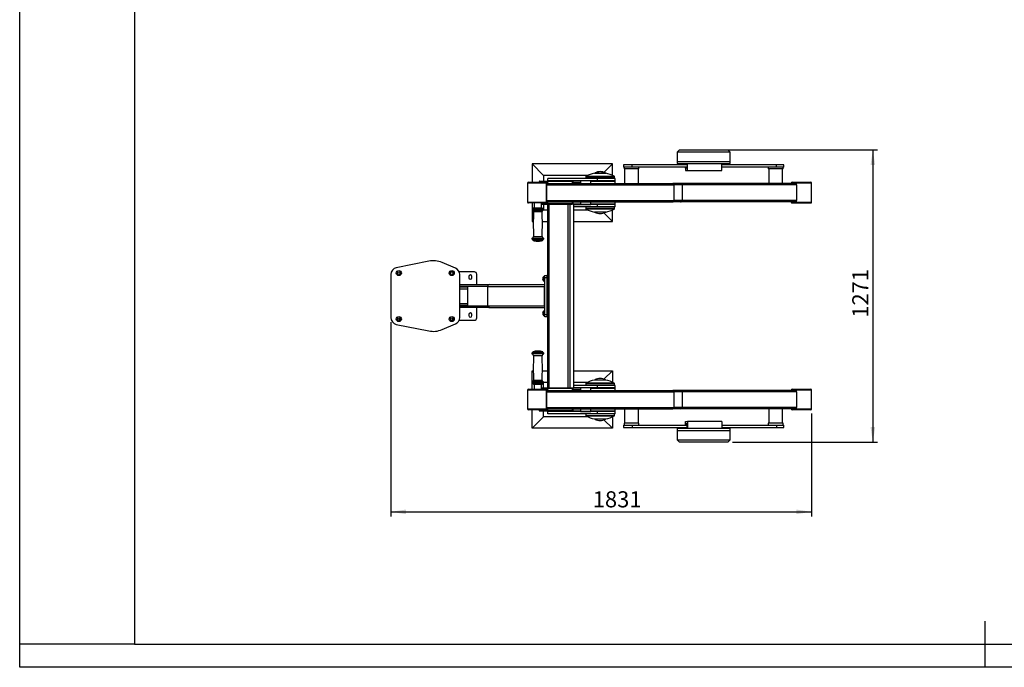
# Model space of a CAD drawing. Units: millimetres. Extents: x 0 to 420, y 0 to 297.
# Drawn here: x 0 to 214, y 0 to 141 of the extents above; entities that cross this region are included whole.
import ezdxf

# ---------------------------------------------------------------- set-up
doc = ezdxf.new("R2010")
doc.units = ezdxf.units.MM
for name, color, linetype in [('EBLAYER1', 7, 'Continuous'), ('FORMAT', 7, 'Continuous'), ('标注层', 7, 'Continuous')]:
    doc.layers.add(name, color=color, linetype=linetype)
doc.styles.add('SLDTEXTSTYLE1', font='GOTHIC.TTF', dxfattribs={"width": 0.913})
doc.dimstyles.new('SLDDIMSTYLE2', dxfattribs={"dimtxt": 3.5, "dimasz": 3.302, "dimexe": 0, "dimexo": 0.0625, "dimgap": 0.875, "dimtad": 2, "dimdec": 0, "dimlfac": 20, "dimrnd": 1e-09, "dimzin": 12, "dimdsep": 46, "dimtxsty": 'SLDTEXTSTYLE1', "dimsah": 1, "dimcen": 0.09, "dimadec": 0, "dimazin": 3, "dimtfac": 1, "dimtdec": 0, "dimtofl": 0, "dimtmove": 0, "dimatfit": 3, "dimfxl": 0, "dimfrac": 2, "dimtolj": 1, "dimtzin": 12, "dimarcsym": 0})

# ---------------------------------------------------------------- blocks, each defined once
blk = doc.blocks.new('_D_8')
at = {"layer": '标注层'}
for p, q in [((152.93, 112.5), (186.6, 112.5)), ((185.6, 112.5), (185.6, 48.95)), ((155.04, 48.95), (186.6, 48.95))]:
    blk.add_line(p, q, dxfattribs=at)
for points in [[(185.6, 112.5), (185.1, 109.2), (186.11, 109.2)], [(185.6, 48.95), (186.11, 52.25), (185.1, 52.25)]]:
    blk.add_solid(points, dxfattribs=at)
at = {"layer": '标注层', "insert": (181.13, 76.02), "char_height": 3.5, "attachment_point": 1, "rotation": 90, "style": 'SLDTEXTSTYLE1'}
blk.add_mtext('1271', dxfattribs=at)
blk = doc.blocks.new('_D_9')
at = {"layer": '标注层'}
for p, q in [((80.73, 75.04), (80.73, 32.81)), ((172.28, 55.18), (172.28, 32.81)), ((80.73, 33.81), (172.28, 33.81))]:
    blk.add_line(p, q, dxfattribs=at)
for points in [[(80.73, 33.81), (84.03, 33.3), (84.03, 34.31)], [(172.28, 33.81), (168.98, 34.31), (168.98, 33.3)]]:
    blk.add_solid(points, dxfattribs=at)
at = {"layer": '标注层', "insert": (124.67, 38.28), "char_height": 3.5, "attachment_point": 1, "style": 'SLDTEXTSTYLE1'}
blk.add_mtext('1831', dxfattribs=at)

msp = doc.modelspace()

# ---------------------------------------------------------------- linework, layer by layer
at = {"color": 7, "linetype": 'Continuous', "lineweight": 25}
for p, q in [((143.540112, 112.501658), (143.040112, 112.001659)), ((143.040112, 112.001659), (143.040112, 110.026659)), ((154.540112, 112.001659), (143.040112, 112.001659)), ((143.540112, 112.501658), (154.040112, 112.501658)), ((154.540112, 112.001659), (154.040112, 112.501658)), ((154.540112, 110.026659), (154.540112, 112.001659)), ((111.45978, 109.476659), (111.45978, 105.476659)), ((113.959779, 106.976659), (111.45978, 109.476659)), ((128.959779, 109.476659), (111.45978, 109.476659)), ((127.109466, 107.626346), (128.959779, 109.476659)), ((128.959779, 106.981599), (128.959779, 109.476659)), ((131.350045, 109.276659), (131.350045, 108.776659)), ((133.252568, 109.276659), (131.350045, 109.276659)), ((133.252568, 108.776659), (133.252568, 109.276659)), ((145.228692, 109.276659), (133.252568, 109.276659)), ((143.040112, 110.026659), (143.040112, 109.526659)), ((143.040112, 110.026659), (154.540112, 110.026659)), ((143.040112, 109.526659), (154.540112, 109.526659)), ((144.836492, 109.526659), (144.836492, 109.276659)), ((144.88007, 109.276659), (144.88007, 109.526659)), ((145.228692, 109.526659), (145.228692, 108.526659)), ((145.272272, 108.026659), (145.272272, 109.526659)), ((152.743732, 108.026659), (152.743732, 109.526659)), ((164.632701, 109.276659), (152.743732, 109.276659)), ((154.540112, 109.526659), (154.540112, 110.026659)), ((164.632701, 108.776659), (164.632701, 109.276659)), ((166.230177, 109.276659), (164.632701, 109.276659)), ((166.230177, 108.776659), (166.230177, 109.276659)), ((125.076111, 107.451659), (127.476112, 107.451659)), ((125.176111, 107.501659), (125.176111, 107.451659)), ((125.176111, 107.501659), (127.376111, 107.501659)), ((127.376111, 107.451659), (127.376111, 107.501659)), ((133.252568, 108.776659), (131.350045, 108.776659)), ((131.475045, 108.776659), (131.475045, 108.376659)), ((134.725045, 108.376659), (131.475045, 108.376659)), ((131.600045, 108.376659), (131.600045, 105.226659)), ((145.228692, 108.776659), (133.252568, 108.776659)), ((134.600045, 105.226659), (134.600045, 108.376659)), ((134.725045, 108.376659), (134.725045, 108.776659)), ((144.836492, 108.776659), (144.836492, 108.026659)), ((144.836492, 108.026659), (145.272272, 108.026659)), ((144.88007, 108.526659), (144.88007, 108.776659)), ((145.228692, 108.526659), (144.88007, 108.526659)), ((145.272272, 108.026659), (152.743732, 108.026659)), ((164.632701, 108.776659), (152.743732, 108.776659)), ((162.855177, 108.776659), (162.855177, 108.376659)), ((162.861361, 108.376659), (162.855177, 108.376659)), ((166.105177, 108.376659), (162.861361, 108.376659)), ((162.980177, 108.376659), (162.980177, 105.226659)), ((166.230177, 108.776659), (164.632701, 108.776659)), ((165.980177, 105.226659), (165.980177, 108.376659)), ((166.105177, 108.376659), (166.105177, 108.776659)), ((110.494445, 105.276659), (110.494445, 101.176659)), ((110.694446, 105.476659), (114.744446, 105.476659)), ((120.090802, 105.629743), (113.197148, 105.626508)), ((113.214467, 105.726508), (120.108121, 105.729743)), ((113.43771, 105.726659), (113.535099, 105.726659)), ((113.959779, 106.976659), (113.959779, 105.726858)), ((123.581686, 106.976659), (113.959779, 106.976659)), ((114.630238, 104.978692), (114.630238, 105.191626)), ((114.73889, 105.226659), (142.056192, 105.226659)), ((114.87887, 105.801659), (114.87887, 106.301659)), ((125.711755, 106.301659), (114.87887, 106.301659)), ((125.711755, 105.801659), (114.87887, 105.801659)), ((114.944446, 105.226659), (114.944446, 105.276659)), ((122.018726, 105.776659), (116.509779, 105.776659)), ((120.108121, 105.729743), (120.177581, 105.729743)), ((122.018726, 105.726659), (120.21625, 105.726659)), ((120.354437, 105.479859), (120.423896, 105.479859)), ((120.424011, 105.226659), (120.423896, 105.479859)), ((120.423934, 105.39569), (120.429845, 105.326659)), ((120.429845, 105.326659), (120.429845, 105.226659)), ((122.018726, 105.801659), (122.018726, 105.226659)), ((124.234543, 105.801659), (122.018726, 105.801659)), ((123.151111, 106.66948), (123.151111, 106.301659)), ((124.234543, 105.226659), (124.234543, 105.801659)), ((124.269273, 105.226659), (124.269273, 105.801659)), ((124.269273, 105.726659), (129.476111, 105.726659)), ((129.526111, 105.676659), (124.269273, 105.676659)), ((124.345909, 105.801659), (124.345909, 105.726659)), ((125.345909, 105.726659), (125.345909, 105.801659)), ((125.711755, 105.801659), (125.711755, 106.301659)), ((129.526111, 106.301659), (125.711755, 106.301659)), ((129.526111, 105.801659), (125.711755, 105.801659)), ((127.326111, 105.726659), (127.326111, 105.801659)), ((127.967309, 105.801659), (127.967309, 105.726659)), ((128.967309, 105.726659), (128.967309, 105.801659)), ((129.401111, 106.301659), (129.401111, 106.66948)), ((129.526111, 105.676659), (129.476111, 105.726659)), ((129.526111, 105.801659), (129.526111, 106.301659)), ((129.526111, 105.226659), (129.526111, 105.676659)), ((143.7796, 105.226659), (142.056192, 105.226659)), ((168.777009, 105.226659), (143.7796, 105.226659)), ((167.83387, 105.276659), (167.83387, 105.226659)), ((168.033867, 105.476659), (172.083869, 105.476659)), ((172.283866, 101.176659), (172.283866, 105.276659)), ((114.634174, 101.526659), (114.634174, 104.926659)), ((114.697567, 101.526659), (114.697567, 104.926659)), ((114.697567, 104.926659), (142.339954, 104.926659)), ((144.083068, 104.926659), (142.339954, 104.926659)), ((142.339954, 104.926659), (142.339954, 101.526659)), ((144.083068, 104.926659), (144.083068, 101.526659)), ((168.987938, 104.926659), (168.987938, 101.526659)), ((114.744446, 100.976659), (110.694446, 100.976659)), ((111.45978, 100.976659), (111.45978, 96.976659)), ((111.919445, 100.976659), (111.919445, 99.93214)), ((113.519446, 99.93214), (113.519446, 100.976659)), ((113.519446, 100.726618), (120.179856, 100.729744)), ((120.035922, 100.726659), (113.605696, 100.726659)), ((113.959779, 100.726659), (113.959779, 99.476659)), ((114.630238, 101.261692), (114.630238, 101.474626)), ((114.697567, 101.526659), (142.339954, 101.526659)), ((114.73889, 101.226659), (142.056192, 101.226659)), ((114.859123, 100.726659), (114.859123, 60.726657)), ((114.944446, 101.176659), (114.944446, 101.226659)), ((115.189664, 60.726657), (115.189664, 100.726659)), ((119.325857, 60.726657), (119.325857, 100.726659)), ((119.789239, 60.726657), (119.789239, 100.726659)), ((120.084398, 100.729699), (120.035922, 100.726659)), ((122.018726, 100.726659), (120.035922, 100.726659)), ((120.110397, 100.729744), (120.179856, 100.729744)), ((120.356485, 100.979859), (120.425944, 100.979859)), ((120.425944, 100.979859), (120.425832, 101.226659)), ((120.429845, 101.126659), (120.425903, 101.070213)), ((120.429845, 101.226659), (120.429845, 101.126659)), ((120.518561, 60.726657), (120.518561, 100.726659)), ((120.524638, 60.726657), (120.524638, 100.726659)), ((120.524638, 100.676659), (122.018726, 100.676659)), ((122.018726, 101.226659), (122.018726, 100.651659)), ((124.234543, 100.651659), (124.234543, 101.226659)), ((124.269273, 100.651659), (124.269273, 101.226659)), ((124.269273, 100.776659), (129.526111, 100.776659)), ((129.476111, 100.726659), (124.269273, 100.726659)), ((124.345909, 100.726659), (124.345909, 100.651659)), ((125.345909, 100.651659), (125.345909, 100.726659)), ((127.326111, 100.651659), (127.326111, 100.726659)), ((127.967309, 100.726659), (127.967309, 100.651659)), ((128.967309, 100.651659), (128.967309, 100.726659)), ((129.476111, 100.726659), (129.526111, 100.776659)), ((129.526111, 100.776659), (129.526111, 101.226659)), ((143.7796, 101.226659), (142.056192, 101.226659)), ((144.083068, 101.526659), (142.339954, 101.526659)), ((168.777009, 101.226659), (143.7796, 101.226659)), ((167.83387, 101.226659), (167.83387, 101.176659)), ((168.033867, 100.976659), (172.083869, 100.976659)), ((111.794446, 99.88214), (111.794446, 99.867545)), ((111.844446, 99.93214), (113.591301, 99.93214)), ((113.591301, 99.93214), (113.594445, 99.93214)), ((113.644446, 99.867545), (113.644446, 99.88214)), ((113.959779, 99.476659), (113.769389, 99.286268)), ((113.959779, 99.476659), (114.859123, 99.476659)), ((125.711755, 100.651659), (120.524638, 100.651659)), ((125.711755, 100.151659), (120.524638, 100.151659)), ((120.524638, 99.476659), (123.581686, 99.476659)), ((122.018726, 100.651659), (124.234543, 100.651659)), ((123.151111, 100.151659), (123.151111, 99.783837)), ((127.476112, 99.001659), (125.076111, 99.001659)), ((125.176111, 99.001659), (125.176111, 98.951659)), ((125.96371, 98.951659), (125.176111, 98.951659)), ((125.711755, 100.151659), (125.711755, 100.651659)), ((129.526111, 100.651659), (125.711755, 100.651659)), ((129.526111, 100.151659), (125.711755, 100.151659)), ((127.376111, 98.951659), (125.96371, 98.951659)), ((127.109466, 98.826972), (128.959779, 96.976659)), ((127.376111, 98.951659), (127.376111, 99.001659)), ((128.959779, 96.976659), (128.959779, 99.471718)), ((129.401111, 99.783837), (129.401111, 100.151659)), ((129.526111, 100.151659), (129.526111, 100.651659)), ((111.740134, 97.257013), (111.45978, 96.976659)), ((111.45978, 96.976659), (111.736957, 96.976659)), ((113.701934, 96.976659), (114.859123, 96.976659)), ((120.524638, 96.976659), (128.959779, 96.976659)), ((111.619446, 92.924765), (111.619446, 92.919714)), ((112.594446, 92.68214), (112.843996, 92.68214)), ((112.843996, 92.68214), (112.844445, 92.68214)), ((113.819446, 92.919714), (113.819446, 92.924765)), ((88.985973, 88.300468), (81.934159, 86.883266)), ((94.81199, 86.797117), (91.895553, 88.013302)), ((82.227441, 85.851659), (82.230352, 85.889696)), ((82.227441, 85.601659), (82.227441, 85.851659)), ((82.720937, 85.908306), (82.72744, 85.851659)), ((82.72744, 85.851659), (82.72744, 85.601659)), ((93.727442, 85.851659), (93.73035, 85.889696)), ((93.727442, 85.601659), (93.727442, 85.851659)), ((94.148015, 85.976659), (93.816351, 85.976659)), ((94.220938, 85.908306), (94.227441, 85.851659)), ((94.227441, 85.851659), (94.227441, 85.601659)), ((98.917196, 85.976659), (95.624594, 85.976659)), ((80.729704, 85.412671), (80.729704, 76.040646)), ((82.230352, 85.563622), (82.227441, 85.601659)), ((82.72744, 85.601659), (82.720937, 85.545011)), ((93.73035, 85.563622), (93.727442, 85.601659)), ((94.227441, 85.601659), (94.220938, 85.545011)), ((95.734659, 76.040646), (95.734659, 85.412671)), ((97.692195, 84.976658), (97.692195, 84.726658)), ((98.392195, 84.726658), (98.392195, 84.976658)), ((99.417195, 83.226658), (99.417195, 85.476659)), ((114.163578, 84.935825), (114.102758, 84.935825)), ((114.102758, 84.017493), (114.155616, 84.017493)), ((114.64802, 84.726658), (114.155616, 84.726658)), ((114.155616, 84.726658), (114.155616, 76.72666)), ((114.24244, 85.226658), (114.734844, 85.226658)), ((114.64802, 84.726658), (114.64802, 76.72666)), ((114.859123, 85.226658), (114.734844, 85.226658)), ((114.751997, 84.63067), (114.784981, 84.862316)), ((114.7541, 84.399024), (114.751997, 84.63067)), ((114.859123, 84.399024), (114.7541, 84.399024)), ((114.763672, 84.206197), (114.7541, 84.399024)), ((114.808331, 84.013368), (114.763672, 84.206197)), ((114.781031, 84.842898), (114.772558, 84.800257)), ((114.859123, 84.862316), (114.784981, 84.862316)), ((114.859123, 84.013368), (114.808331, 84.013368)), ((114.809993, 84.901132), (114.859123, 84.932864)), ((95.734659, 83.226658), (102.190807, 83.226658)), ((95.734659, 82.726659), (97.406909, 82.726659)), ((97.477441, 79.126659), (97.477441, 82.326658)), ((101.845518, 78.626658), (101.845518, 82.826659)), ((101.845518, 82.826659), (114.155616, 82.826659)), ((102.190807, 83.226658), (114.155616, 83.226658)), ((114.155616, 78.626658), (114.155616, 82.826659)), ((95.734659, 78.726658), (97.406909, 78.726658)), ((102.190807, 78.226659), (95.734659, 78.226659)), ((99.417195, 75.976658), (99.417195, 78.226659)), ((101.845518, 78.626658), (114.155616, 78.626658)), ((102.190807, 78.226659), (114.155616, 78.226659)), ((114.155616, 77.435824), (114.102758, 77.435824)), ((114.7541, 77.054292), (114.763672, 77.247122)), ((114.763672, 77.247122), (114.808331, 77.439949)), ((114.808331, 77.439949), (114.859123, 77.439949)), ((82.230352, 75.889695), (82.227441, 75.851658)), ((82.227441, 75.851658), (82.227441, 75.601658)), ((82.227441, 75.601658), (82.230352, 75.563621)), ((82.72744, 75.851658), (82.720937, 75.908306)), ((82.720937, 75.54501), (82.72744, 75.601658)), ((82.72744, 75.601658), (82.72744, 75.851658)), ((93.73035, 75.889695), (93.727442, 75.851658)), ((93.727442, 75.851658), (93.727442, 75.601658)), ((93.727442, 75.601658), (93.73035, 75.563621)), ((93.816351, 75.476658), (94.148015, 75.476658)), ((94.227441, 75.851658), (94.220938, 75.908306)), ((94.220938, 75.54501), (94.227441, 75.601658)), ((94.227441, 75.601658), (94.227441, 75.851658)), ((95.624594, 75.476658), (98.917196, 75.476658)), ((97.692195, 76.72666), (97.692195, 76.476657)), ((98.392195, 76.476657), (98.392195, 76.72666)), ((113.783803, 76.81289), (113.789593, 76.790273)), ((114.102758, 76.517492), (114.163578, 76.517492)), ((114.155616, 76.72666), (114.64802, 76.72666)), ((114.734844, 76.226658), (114.24244, 76.226658)), ((114.734844, 76.226658), (114.859123, 76.226658)), ((114.751997, 76.822647), (114.7541, 77.054292)), ((114.784981, 76.591003), (114.751997, 76.822647)), ((114.7541, 77.054292), (114.859123, 77.054292)), ((114.772558, 76.65306), (114.781031, 76.610419)), ((114.784981, 76.591003), (114.859123, 76.591003)), ((114.859123, 76.520452), (114.809993, 76.552185)), ((81.934159, 74.570051), (88.985973, 73.152849)), ((91.895553, 73.440015), (94.81199, 74.6562)), ((112.719446, 68.771177), (112.594446, 68.771177)), ((112.844445, 68.771177), (112.719446, 68.771177)), ((111.619446, 68.533602), (111.619446, 68.528554)), ((113.819446, 68.528554), (113.819446, 68.533602)), ((111.45978, 60.476658), (111.45978, 64.47666)), ((111.740134, 64.196303), (111.45978, 64.47666)), ((111.45978, 64.47666), (111.736957, 64.47666)), ((113.701934, 64.47666), (114.859123, 64.47666)), ((120.524638, 64.47666), (128.959779, 64.47666)), ((127.109466, 62.626347), (128.959779, 64.47666)), ((128.959779, 64.47666), (128.959779, 61.9816)), ((113.959779, 61.976659), (113.769389, 62.167048)), ((127.476112, 62.451658), (125.076111, 62.451658)), ((125.176111, 62.50166), (125.176111, 62.451658)), ((125.176111, 62.50166), (127.376111, 62.50166)), ((127.376111, 62.451658), (127.376111, 62.50166)), ((110.494445, 60.276657), (110.494445, 56.176659)), ((110.694446, 60.476658), (114.744446, 60.476658)), ((111.794446, 61.585772), (111.794446, 61.571178)), ((112.719446, 61.521178), (111.844446, 61.521178)), ((111.919445, 61.521178), (111.919445, 60.476658)), ((113.594445, 61.521178), (112.719446, 61.521178)), ((113.519446, 60.476658), (113.519446, 61.521178)), ((120.179856, 60.723573), (113.519446, 60.726699)), ((113.605696, 60.726657), (120.035922, 60.726657)), ((113.644446, 61.571178), (113.644446, 61.585772)), ((113.959779, 60.726657), (113.959779, 61.976659)), ((113.959779, 61.976659), (114.859123, 61.976659)), ((114.630238, 59.978691), (114.630238, 60.191625)), ((114.73889, 60.226658), (142.056192, 60.226658)), ((114.944446, 60.226658), (114.944446, 60.276657)), ((120.035922, 60.726657), (120.084398, 60.723618)), ((122.018726, 60.726657), (120.035922, 60.726657)), ((120.110397, 60.723573), (120.179856, 60.723573)), ((120.356485, 60.473457), (120.425944, 60.473457)), ((120.425832, 60.226658), (120.425944, 60.473457)), ((120.425903, 60.383105), (120.429845, 60.32666)), ((120.429845, 60.32666), (120.429845, 60.226658)), ((120.524638, 61.976659), (123.581686, 61.976659)), ((125.711755, 61.301658), (120.524638, 61.301658)), ((125.711755, 60.801658), (120.524638, 60.801658)), ((122.018726, 60.77666), (120.524638, 60.77666)), ((122.018726, 60.801658), (122.018726, 60.226658)), ((124.234543, 60.801658), (122.018726, 60.801658)), ((123.151111, 61.669481), (123.151111, 61.301658)), ((124.234543, 60.226658), (124.234543, 60.801658)), ((124.269273, 60.226658), (124.269273, 60.801658)), ((124.269273, 60.726657), (129.476111, 60.726657)), ((129.526111, 60.676658), (124.269273, 60.676658)), ((124.345909, 60.801658), (124.345909, 60.726657)), ((125.345909, 60.726657), (125.345909, 60.801658)), ((125.711755, 60.801658), (125.711755, 61.301658)), ((129.526111, 61.301658), (125.711755, 61.301658)), ((129.526111, 60.801658), (125.711755, 60.801658)), ((127.326111, 60.726657), (127.326111, 60.801658)), ((127.967309, 60.801658), (127.967309, 60.726657)), ((128.967309, 60.726657), (128.967309, 60.801658)), ((129.401111, 61.301658), (129.401111, 61.669481)), ((129.526111, 60.676658), (129.476111, 60.726657)), ((129.526111, 60.801658), (129.526111, 61.301658)), ((129.526111, 60.226658), (129.526111, 60.676658)), ((143.7796, 60.226658), (142.056192, 60.226658)), ((168.777009, 60.226658), (143.7796, 60.226658)), ((167.83387, 60.276657), (167.83387, 60.226658)), ((168.033867, 60.476658), (172.083869, 60.476658)), ((172.283866, 56.176659), (172.283866, 60.276657)), ((114.634174, 56.526658), (114.634174, 59.926659)), ((114.697567, 56.526658), (114.697567, 59.926659)), ((114.697567, 59.926659), (142.339954, 59.926659)), ((144.083068, 59.926659), (142.339954, 59.926659)), ((142.339954, 59.926659), (142.339954, 56.526658)), ((144.083068, 59.926659), (144.083068, 56.526658)), ((168.987938, 59.926659), (168.987938, 56.526658)), ((114.744446, 55.976659), (110.694446, 55.976659)), ((111.45978, 51.97666), (111.45978, 55.976659)), ((113.197148, 55.82681), (120.090802, 55.823573)), ((120.108121, 55.723575), (113.214467, 55.726808)), ((113.535099, 55.726659), (113.43771, 55.726659)), ((113.959779, 54.476657), (113.959779, 55.72646)), ((114.630238, 56.261691), (114.630238, 56.474626)), ((114.697567, 56.526658), (142.339954, 56.526658)), ((114.73889, 56.226659), (142.056192, 56.226659)), ((114.944446, 56.176659), (114.944446, 56.226659)), ((120.108121, 55.723575), (120.177581, 55.723575)), ((122.018726, 55.726659), (120.21625, 55.726659)), ((120.354437, 55.973458), (120.423896, 55.973458)), ((120.423896, 55.973458), (120.424011, 56.226659)), ((120.429845, 56.12666), (120.423934, 56.057626)), ((120.429845, 56.226659), (120.429845, 56.12666)), ((122.018726, 56.226659), (122.018726, 55.651659)), ((124.234543, 55.651659), (124.234543, 56.226659)), ((124.269273, 55.651659), (124.269273, 56.226659)), ((124.269273, 55.776659), (129.526111, 55.776659)), ((129.476111, 55.726659), (124.269273, 55.726659)), ((124.345909, 55.726659), (124.345909, 55.651659)), ((125.345909, 55.651659), (125.345909, 55.726659)), ((127.326111, 55.651659), (127.326111, 55.726659)), ((127.967309, 55.726659), (127.967309, 55.651659)), ((128.967309, 55.651659), (128.967309, 55.726659)), ((129.476111, 55.726659), (129.526111, 55.776659)), ((129.526111, 55.776659), (129.526111, 56.226659)), ((131.600045, 56.226659), (131.600045, 53.076658)), ((134.600045, 53.076658), (134.600045, 56.226659)), ((143.7796, 56.226659), (142.056192, 56.226659)), ((144.083068, 56.526658), (142.339954, 56.526658)), ((168.777009, 56.226659), (143.7796, 56.226659)), ((162.980177, 56.226659), (162.980177, 53.076658)), ((165.980177, 53.076658), (165.980177, 56.226659)), ((167.83387, 56.226659), (167.83387, 56.176659)), ((172.083869, 55.976659), (168.033867, 55.976659)), ((113.959779, 54.476657), (111.45978, 51.97666)), ((123.581686, 54.476657), (113.959779, 54.476657)), ((114.87887, 55.151659), (114.87887, 55.651659)), ((125.711755, 55.651659), (114.87887, 55.651659)), ((125.711755, 55.151659), (114.87887, 55.151659)), ((116.509779, 55.67666), (122.018726, 55.67666)), ((122.018726, 55.651659), (124.234543, 55.651659)), ((123.151111, 55.151659), (123.151111, 54.783836)), ((125.076111, 54.001659), (127.476112, 54.001659)), ((125.176111, 54.001659), (125.176111, 53.95166)), ((125.96371, 53.95166), (125.176111, 53.95166)), ((125.711755, 55.151659), (125.711755, 55.651659)), ((129.526111, 55.651659), (125.711755, 55.651659)), ((129.526111, 55.151659), (125.711755, 55.151659)), ((127.376111, 53.95166), (125.96371, 53.95166)), ((127.109466, 53.826973), (128.959779, 51.97666)), ((127.376111, 53.95166), (127.376111, 54.001659)), ((128.959779, 54.471719), (128.959779, 51.97666)), ((129.401111, 54.783836), (129.401111, 55.151659)), ((129.526111, 55.151659), (129.526111, 55.651659)), ((128.959779, 51.97666), (111.45978, 51.97666)), ((131.350045, 52.676657), (131.350045, 52.176657)), ((131.350045, 52.676657), (133.252568, 52.676657)), ((131.350045, 52.176657), (133.252568, 52.176657)), ((131.475045, 53.076658), (131.475045, 52.676657)), ((134.725045, 53.076658), (131.475045, 53.076658)), ((133.252568, 52.676657), (133.252568, 52.176657)), ((133.252568, 52.676657), (145.228692, 52.676657)), ((133.252568, 52.176657), (145.228692, 52.176657)), ((134.725045, 52.676657), (134.725045, 53.076658)), ((143.040112, 51.926658), (143.040112, 51.426658)), ((143.061992, 51.926658), (143.040112, 51.926658)), ((143.040112, 51.426658), (143.040112, 49.451658)), ((143.061992, 51.426658), (143.040112, 51.426658)), ((154.540112, 51.926658), (143.061992, 51.926658)), ((154.540112, 51.426658), (143.061992, 51.426658)), ((144.836492, 52.676657), (144.836492, 53.426659)), ((144.836492, 53.426659), (145.272272, 53.426659)), ((144.836492, 51.926658), (144.836492, 52.176657)), ((145.228692, 52.926657), (144.88007, 52.926657)), ((144.88007, 52.926657), (144.88007, 52.676657)), ((144.88007, 52.176657), (144.88007, 51.926658)), ((145.228692, 51.926658), (145.228692, 52.926657)), ((152.743732, 53.426659), (145.272272, 53.426659)), ((145.272272, 53.426659), (145.272272, 51.926658)), ((152.743732, 53.426659), (152.743732, 51.926658)), ((152.743732, 52.676657), (164.632701, 52.676657)), ((152.743732, 52.176657), (164.632701, 52.176657)), ((154.540112, 51.426658), (154.540112, 51.926658)), ((154.540112, 49.451658), (154.540112, 51.426658)), ((162.855177, 53.076658), (162.855177, 52.676657)), ((162.861361, 53.076658), (162.855177, 53.076658)), ((166.105177, 53.076658), (162.861361, 53.076658)), ((164.632701, 52.676657), (164.632701, 52.176657)), ((164.632701, 52.676657), (166.230177, 52.676657)), ((164.632701, 52.176657), (166.230177, 52.176657)), ((166.105177, 52.676657), (166.105177, 53.076658)), ((166.230177, 52.176657), (166.230177, 52.676657)), ((143.040112, 49.451658), (143.540112, 48.951659)), ((143.040112, 49.451658), (143.061992, 49.451658)), ((143.061992, 49.451658), (154.540112, 49.451658)), ((154.040112, 48.951659), (154.540112, 49.451658)), ((143.56009, 48.951659), (143.540112, 48.951659)), ((154.040112, 48.951659), (143.56009, 48.951659))]:
    msp.add_line(p, q, dxfattribs=at)
at = {"color": 1, "linetype": 'Continuous', "lineweight": 25}
for p, q in [((125.047507, 107.448906), (127.504716, 107.448906)), ((114.944446, 105.276659), (110.494445, 105.276659)), ((120.238707, 105.226659), (120.238591, 105.479813)), ((120.354437, 105.479859), (120.354552, 105.226659)), ((122.018726, 105.326659), (120.429845, 105.326659)), ((123.151111, 106.66948), (129.401111, 106.66948)), ((123.230197, 106.801659), (129.322027, 106.801659)), ((172.283866, 105.276659), (167.83387, 105.276659)), ((168.987938, 104.926659), (144.083068, 104.926659)), ((110.494445, 101.176659), (114.944446, 101.176659)), ((113.519446, 100.826659), (120.092987, 100.829744)), ((120.110397, 100.729744), (113.519446, 100.726651)), ((120.240639, 100.979813), (120.240527, 101.226659)), ((120.356373, 101.226659), (120.356485, 100.979859)), ((122.018726, 101.126659), (120.429845, 101.126659)), ((168.987938, 101.526659), (144.083068, 101.526659)), ((167.83387, 101.176659), (172.283866, 101.176659)), ((111.753715, 99.547308), (113.681704, 99.547308)), ((111.753715, 99.416971), (113.681704, 99.416971)), ((111.761946, 99.143598), (113.673504, 99.143598)), ((111.763196, 99.821193), (113.672259, 99.821193)), ((111.792732, 99.095238), (113.642828, 99.095238)), ((111.794446, 99.88214), (113.64112, 99.88214)), ((111.794446, 99.867545), (113.64112, 99.867545)), ((113.64112, 99.88214), (113.644446, 99.88214)), ((113.64112, 99.867545), (113.644446, 99.867545)), ((113.642828, 99.095238), (113.646159, 99.095238)), ((113.672259, 99.821193), (113.675696, 99.821193)), ((113.673504, 99.143598), (113.676945, 99.143598)), ((113.681704, 99.547308), (113.685176, 99.547308)), ((113.681704, 99.416971), (113.685176, 99.416971)), ((129.401111, 99.783837), (123.151111, 99.783837)), ((129.322027, 99.651658), (123.230197, 99.651658)), ((127.504716, 99.004411), (125.047507, 99.004411)), ((111.521825, 93.311954), (113.912761, 93.311954)), ((111.539446, 93.022744), (113.895204, 93.022744)), ((111.619446, 92.924765), (113.815492, 92.924765)), ((111.619446, 92.919714), (113.815492, 92.919714)), ((111.692048, 92.82354), (113.74315, 92.82354)), ((111.794446, 93.708947), (113.64112, 93.708947)), ((113.64112, 93.708947), (113.644446, 93.708947)), ((113.74315, 92.82354), (113.746843, 92.82354)), ((113.815492, 92.924765), (113.819446, 92.924765)), ((113.815492, 92.919714), (113.819446, 92.919714)), ((113.895204, 93.022744), (113.899445, 93.022744)), ((113.912761, 93.311954), (113.917066, 93.311954)), ((101.845518, 82.826659), (95.734659, 82.826659)), ((95.734659, 82.326658), (97.477441, 82.326658)), ((95.734659, 79.126659), (97.477441, 79.126659)), ((95.734659, 78.626658), (101.845518, 78.626658)), ((112.719446, 68.629777), (111.692048, 68.629777)), ((113.746843, 68.629777), (112.719446, 68.629777)), ((112.719446, 68.141362), (111.521825, 68.141362)), ((112.719446, 68.430573), (111.539446, 68.430573)), ((112.719446, 68.533602), (111.619446, 68.533602)), ((112.719446, 68.528554), (111.619446, 68.528554)), ((112.719446, 67.744371), (111.794446, 67.744371)), ((113.819446, 68.533602), (112.719446, 68.533602)), ((113.819446, 68.528554), (112.719446, 68.528554)), ((113.899445, 68.430573), (112.719446, 68.430573)), ((113.917066, 68.141362), (112.719446, 68.141362)), ((113.644446, 67.744371), (112.719446, 67.744371)), ((112.719446, 62.309718), (111.761946, 62.309718)), ((112.719446, 62.358078), (111.792732, 62.358078)), ((113.646159, 62.358078), (112.719446, 62.358078)), ((113.676945, 62.309718), (112.719446, 62.309718)), ((127.504716, 62.448907), (125.047507, 62.448907)), ((114.944446, 60.276657), (110.494445, 60.276657)), ((112.719446, 62.036347), (111.753715, 62.036347)), ((112.719446, 61.90601), (111.753715, 61.90601)), ((112.719446, 61.632124), (111.763196, 61.632124)), ((112.719446, 61.585772), (111.794446, 61.585772)), ((112.719446, 61.571178), (111.794446, 61.571178)), ((113.685176, 62.036347), (112.719446, 62.036347)), ((113.685176, 61.90601), (112.719446, 61.90601)), ((113.675696, 61.632124), (112.719446, 61.632124)), ((113.644446, 61.585772), (112.719446, 61.585772)), ((113.644446, 61.571178), (112.719446, 61.571178)), ((113.519446, 60.726666), (120.110397, 60.723573)), ((120.092987, 60.623574), (113.519446, 60.626659)), ((120.240527, 60.226658), (120.240639, 60.473505)), ((120.356485, 60.473457), (120.356373, 60.226658)), ((122.018726, 60.32666), (120.429845, 60.32666)), ((129.401111, 61.669481), (123.151111, 61.669481)), ((129.322027, 61.80166), (123.230197, 61.80166)), ((172.283866, 60.276657), (167.83387, 60.276657)), ((168.987938, 59.926659), (144.083068, 59.926659)), ((110.494445, 56.176659), (114.944446, 56.176659)), ((120.238591, 55.973506), (120.238707, 56.226659)), ((120.354552, 56.226659), (120.354437, 55.973458)), ((122.018726, 56.12666), (120.429845, 56.12666)), ((168.987938, 56.526658), (144.083068, 56.526658)), ((167.83387, 56.176659), (172.283866, 56.176659)), ((123.151111, 54.783836), (129.401111, 54.783836)), ((123.230197, 54.65166), (129.322027, 54.65166)), ((125.047507, 54.00441), (127.504716, 54.00441))]:
    msp.add_line(p, q, dxfattribs=at)
at = {"color": 7, "linetype": 'Continuous', "lineweight": 25, "flags": 128}
for points in [[(113.158169, 105.719857), (113.166438, 105.721682), (113.214467, 105.726508)], [(116.480351, 105.772231), (116.49027, 105.774737), (116.509779, 105.776659)], [(120.108121, 105.729743), (120.156155, 105.724962), (120.156733, 105.724845)], [(120.354437, 105.479859), (120.349157, 105.479858), (120.340295, 105.479855), (120.328193, 105.479851), (120.313314, 105.479845), (120.296231, 105.479838), (120.2776, 105.47983), (120.258138, 105.479822), (120.238591, 105.479813)], [(120.166696, 100.736395), (120.158426, 100.73457), (120.110397, 100.729744)], [(120.240639, 100.979813), (120.260186, 100.979822), (120.279648, 100.979831), (120.298279, 100.979839), (120.315362, 100.979846), (120.330241, 100.979852), (120.342343, 100.979856), (120.351205, 100.979858), (120.356485, 100.979859)], [(114.084734, 83.98172), (114.083717, 83.9821), (114.067574, 83.997665), (114.052234, 84.030545), (114.038252, 84.079547), (114.026133, 84.142901), (114.016316, 84.218319), (114.009154, 84.303074), (114.004907, 84.394103), (114.003727, 84.488115), (114.005659, 84.581713), (114.010632, 84.671515), (114.018467, 84.754273), (114.028879, 84.826998), (114.041493, 84.887062), (114.055853, 84.932291), (114.07144, 84.961054), (114.084723, 84.971595)], [(114.048947, 84.851448), (114.037603, 84.786029), (114.028613, 84.709428), (114.022304, 84.624414), (114.018902, 84.534059), (114.018531, 84.44163), (114.021204, 84.350468), (114.026825, 84.263866), (114.03519, 84.184955), (114.045998, 84.116587), (114.058856, 84.061232), (114.073302, 84.020893), (114.088812, 83.997026), (114.104826, 83.990495), (114.117461, 83.997776)], [(114.102758, 84.017493), (114.093668, 84.020486), (114.078322, 84.039588), (114.063924, 84.075637), (114.051031, 84.127235), (114.040144, 84.192382), (114.031684, 84.268552), (114.025981, 84.352791), (114.023255, 84.441833), (114.023611, 84.532227), (114.027036, 84.620464), (114.033398, 84.703125), (114.042449, 84.777006), (114.053838, 84.839241), (114.067124, 84.887417), (114.081792, 84.919666), (114.097273, 84.934737), (114.102758, 84.935825)], [(114.130577, 84.935825), (114.124558, 84.946485), (114.108725, 84.961754), (114.093001, 84.959711)], [(114.155616, 84.726658), (114.157284, 84.824204), (114.162225, 84.918), (114.170249, 85.004444), (114.181046, 85.080212), (114.194203, 85.142393), (114.209214, 85.188599), (114.225501, 85.217051), (114.24244, 85.226658)], [(114.734844, 85.226658), (114.717905, 85.217051), (114.701618, 85.188599), (114.686607, 85.142393), (114.67345, 85.080212), (114.662652, 85.004444), (114.654629, 84.918), (114.649688, 84.824204), (114.64802, 84.726658)], [(114.034938, 76.594558), (114.023372, 76.661253), (114.014207, 76.73935), (114.007775, 76.826021), (114.004306, 76.918137), (114.003928, 77.012369), (114.006654, 77.105311), (114.012384, 77.193603), (114.020913, 77.274054), (114.031931, 77.343756), (114.045041, 77.40019), (114.059768, 77.441317), (114.07558, 77.465647), (114.084627, 77.47156)], [(114.130577, 77.435824), (114.128527, 77.439776), (114.112842, 77.45949), (114.096792, 77.461755), (114.080958, 77.446485), (114.065912, 77.414235), (114.052198, 77.36617), (114.040311, 77.304029), (114.030681, 77.230054), (114.023656, 77.146921), (114.01949, 77.057636), (114.018334, 76.965421), (114.020229, 76.873615), (114.025107, 76.785532), (114.032791, 76.704356), (114.043004, 76.633024), (114.048951, 76.601848)], [(114.102758, 77.435824), (114.093668, 77.432832), (114.078322, 77.413729), (114.063924, 77.37768), (114.051031, 77.326083), (114.040144, 77.260935), (114.031684, 77.184764), (114.025981, 77.100524), (114.023255, 77.011484), (114.023611, 76.92109), (114.027036, 76.832855), (114.033398, 76.750192), (114.042449, 76.676312), (114.053838, 76.614076), (114.067124, 76.5659), (114.081792, 76.533651), (114.097273, 76.51858), (114.102758, 76.517492)], [(114.097551, 76.491272), (114.10069, 76.490495), (114.116705, 76.497027), (114.130577, 76.517492)], [(114.24244, 76.226658), (114.225501, 76.236266), (114.209214, 76.264718), (114.194203, 76.310924), (114.181046, 76.373106), (114.170249, 76.448873), (114.162225, 76.535317), (114.157284, 76.629114), (114.155616, 76.72666)], [(114.64802, 76.72666), (114.649688, 76.629114), (114.654629, 76.535317), (114.662652, 76.448873), (114.67345, 76.373106), (114.686607, 76.310924), (114.701618, 76.264718), (114.717905, 76.236266), (114.734844, 76.226658)], [(120.110397, 60.723573), (120.158426, 60.718748), (120.158891, 60.718653)], [(120.356485, 60.473457), (120.351205, 60.47346), (120.342343, 60.473463), (120.330241, 60.473466), (120.315362, 60.473472), (120.298279, 60.473478), (120.279648, 60.473487), (120.260186, 60.473496), (120.240639, 60.473505)], [(113.214467, 55.726808), (113.166438, 55.731636), (113.165973, 55.731729)], [(120.164484, 55.730185), (120.156155, 55.728355), (120.108121, 55.723575)], [(120.238591, 55.973506), (120.258138, 55.973497), (120.2776, 55.973488), (120.296231, 55.973479), (120.313314, 55.973473), (120.328193, 55.973467), (120.340295, 55.973461), (120.349157, 55.973458), (120.354437, 55.973458)], [(116.509779, 55.67666), (116.49027, 55.678579), (116.480351, 55.681086)]]:
    msp.add_lwpolyline(points, dxfattribs=at)
at = {"color": 1, "linetype": 'Continuous', "lineweight": 25, "flags": 128}
msp.add_lwpolyline([(114.117461, 83.997776), (114.120766, 84.001534), (114.130577, 84.017493)], dxfattribs=at)
at = {"color": 7, "linetype": 'Continuous', "lineweight": 25}
for centre, radius in [((82.482183, 85.726659), 0.55), ((82.482183, 85.726659), 0.3), ((93.982183, 85.726659), 0.55), ((93.982183, 85.726659), 0.3), ((82.482183, 75.726659), 0.55), ((82.482183, 75.726659), 0.3), ((93.982183, 75.726659), 0.55), ((93.982183, 75.726659), 0.3)]:
    msp.add_circle(centre, radius, dxfattribs=at)
for centre, radius, start, end in [((126.276111, 101.124386), 6.44275, 100.99338413, 118.21401285), ((125.076111, 107.301659), 0.15, 90, 100.99338414), ((126.366574, 105.303296), 2.5, 92.07370216, 118.43653524), ((126.185649, 105.303296), 2.5, 61.56346476, 87.92629784), ((127.476111, 107.301659), 0.15, 79.00661586, 90), ((126.276111, 101.124386), 6.44275, 61.78598715, 79.00661587), ((110.694445, 105.276659), 0.2, 90, 180), ((113.198367, 105.477637), 0.148876, 90.46885748, 180.461257), ((113.354095, 105.650826), 0.15882, 151.54124822, 188.80771262), ((114.242323, 104.952017), 0.45595, 356.81173142, 31.70290371), ((114.295291, 104.927189), 0.338883, 359.91041213, 8.74162129), ((114.744445, 105.276659), 0.2, 0, 90), ((116.584779, 105.601659), 0.2, 90, 141.31781255), ((120.247742, 105.654062), 0.158813, 151.54013682, 188.80834481), ((120.089724, 105.480876), 0.148871, 359.59073278, 89.58513181), ((120.175784, 105.481631), 0.248119, 359.59074166, 89.58510667), ((123.301111, 106.66948), 0.15, 118.21401285, 180), ((129.251111, 106.66948), 0.15, 0, 61.78598715), ((168.033868, 105.276659), 0.2, 90, 180), ((167.037687, 104.957286), 1.950491, 359.10027499, 6.90039674), ((172.083868, 105.276659), 0.2, 0, 90), ((110.694445, 101.176659), 0.2, 180, 270), ((114.242323, 101.5013), 0.45595, 328.29709629, 3.18826858), ((114.295291, 101.526129), 0.338883, 351.25837871, 0.08958787), ((114.744445, 101.176659), 0.2, 270, 0), ((120.250033, 100.80557), 0.158896, 171.24941027, 208.50336203), ((120.091768, 100.978615), 0.148876, 270.46895992, 0.46112968), ((120.177825, 100.977862), 0.248127, 270.46893806, 0.46113528), ((168.033868, 101.176659), 0.2, 180, 270), ((167.037687, 101.496031), 1.950491, 353.09960326, 0.89972501), ((172.083868, 101.176659), 0.2, 270, 0), ((111.819445, 99.68214), 0.15, 112.02431284, 244.01076642), ((111.819445, 99.28214), 0.15, 115.98923358, 247.45985609), ((173.084804, 96.421593), 61.350359, 177.50226154, 182.53419543), ((111.721945, 99.48214), 0.0725, 295.98923358, 64.01076642), ((111.742779, 99.097417), 0.05, 357.50226154, 67.45985609), ((111.744445, 99.867544), 0.05, 292.02431284, 0), ((111.844445, 99.88214), 0.05, 90, 180), ((113.594445, 99.88214), 0.05, 0, 90), ((113.694445, 99.867544), 0.05, 180, 247.97568716), ((113.716945, 99.48214), 0.0725, 115.98923358, 244.01076642), ((52.354087, 96.421593), 61.350359, 357.46580457, 2.49773846), ((113.696112, 99.097417), 0.05, 112.54014391, 182.49773846), ((113.619445, 99.68214), 0.15, 295.98923358, 67.97568716), ((113.619445, 99.28214), 0.15, 292.54014391, 64.01076642), ((123.301111, 99.783837), 0.15, 180, 241.78598715), ((126.276111, 105.328932), 6.44275, 241.78598715, 259.00661587), ((125.076111, 99.151659), 0.15, 259.00661586, 270), ((126.366574, 101.150021), 2.5, 241.56346476, 267.92629784), ((126.185649, 101.150021), 2.5, 272.07370216, 298.43653524), ((127.476111, 99.151659), 0.15, 270, 280.99338414), ((126.276111, 105.328932), 6.44275, 280.99338413, 298.21401285), ((129.251111, 99.783837), 0.15, 298.21401285, 0), ((111.569445, 93.169714), 0.15, 108.51002344, 258.46304097), ((111.394837, 93.691261), 0.4, 288.51002344, 2.53419543), ((111.519445, 92.924765), 0.1, 0, 78.46304097), ((111.719445, 92.919714), 0.1, 180, 254.09920264), ((112.719445, 96.430056), 3.75, 254.09920264, 268.08978683), ((112.719445, 96.430056), 3.75, 271.91021317, 285.90079736), ((114.044054, 93.691261), 0.4, 177.46580457, 251.48997656), ((113.719445, 92.919714), 0.1, 285.90079736, 0), ((113.919445, 92.924765), 0.1, 101.53695903, 180), ((113.869445, 93.169714), 0.15, 281.53695903, 71.48997656), ((89.971123, 83.398481), 5, 67.36334886, 101.36334886), ((82.229706, 85.412671), 1.5, 101.36334886, 180), ((94.23466, 85.412671), 1.5, 360, 67.36334886), ((98.917195, 85.476659), 0.5, 0, 90), ((98.042195, 84.976659), 0.35, 0, 180), ((98.042195, 84.726659), 0.35, 180, 0), ((114.57554, 84.476686), 0.807718, 166.64129363, 193.3742522), ((117.51859, 84.476659), 3.367397, 177.0628346, 182.9371654), ((116.233871, 84.480816), 1.496657, 170.22393256, 191.6191129), ((116.949932, 84.478726), 2.203181, 176.04543667, 187.1055909), ((116.096461, 84.553699), 1.346666, 169.45034424, 176.72339018), ((114.658173, 76.97358), 0.889013, 167.70159792, 190.41347667), ((117.51859, 76.976658), 3.367397, 177.0628346, 182.9371654), ((116.233862, 76.972501), 1.496648, 168.38081983, 189.77613471), ((116.949961, 76.974591), 2.20321, 172.89446757, 183.95451592), ((82.229706, 76.040647), 1.5, 180, 258.63665114), ((94.23466, 76.040647), 1.5, 292.63665114, 0), ((98.042195, 76.726659), 0.35, 0, 180), ((98.042195, 76.476659), 0.35, 180, 0), ((98.917195, 75.976659), 0.5, 270, 0), ((114.181446, 76.592113), 0.146529, 179.04371205, 228.99416467), ((116.096527, 76.899626), 1.346733, 183.27679066, 190.54947492), ((89.971123, 78.054837), 5, 258.63665114, 292.63665114), ((111.719445, 68.533604), 0.1, 105.90079736, 180), ((112.719445, 65.023262), 3.75, 91.91021317, 105.90079736), ((112.719445, 65.023262), 3.75, 74.09920264, 88.08978683), ((113.719445, 68.533604), 0.1, 360, 74.09920264), ((111.569445, 68.283604), 0.15, 101.53695903, 251.48997656), ((111.394837, 67.762056), 0.4, 357.46580457, 71.48997656), ((111.519445, 68.528553), 0.1, 281.53695903, 360), ((173.084804, 65.031725), 61.350359, 177.46580457, 182.49773846), ((114.044054, 67.762056), 0.4, 108.51002344, 182.53419543), ((52.354087, 65.031725), 61.350359, 357.50226154, 2.53419543), ((113.919445, 68.528553), 0.1, 180, 258.46304097), ((113.869445, 68.283604), 0.15, 288.51002344, 78.46304097), ((111.819445, 62.171178), 0.15, 112.54014391, 244.01076642), ((111.742779, 62.3559), 0.05, 292.54014391, 2.49773846), ((113.696112, 62.3559), 0.05, 177.50226154, 247.45985609), ((113.619445, 62.171178), 0.15, 295.98923358, 67.45985609), ((126.276111, 56.124386), 6.44275, 100.99338413, 118.21401285), ((125.076111, 62.301659), 0.15, 90, 100.99338413), ((126.366574, 60.303296), 2.5, 92.07370216, 118.43653524), ((126.185649, 60.303296), 2.5, 61.56346476, 87.92629784), ((127.476111, 62.301659), 0.15, 79.00661587, 90), ((126.276111, 56.124386), 6.44275, 61.78598715, 79.00661587), ((110.694445, 60.276659), 0.2, 90, 180), ((111.819445, 61.771178), 0.15, 115.98923358, 247.97568716), ((111.721945, 61.971178), 0.0725, 295.98923358, 64.01076642), ((111.744445, 61.585773), 0.05, 360, 67.97568716), ((111.844445, 61.571178), 0.05, 180, 270), ((113.594445, 61.571178), 0.05, 270, 360), ((113.716945, 61.971178), 0.0725, 115.98923358, 244.01076642), ((113.694445, 61.585773), 0.05, 112.02431284, 180), ((113.619445, 61.771178), 0.15, 292.02431284, 64.01076642), ((114.242326, 59.952018), 0.455947, 356.81166787, 31.70300573), ((114.295337, 59.927191), 0.338837, 359.90999351, 8.74222504), ((114.744445, 60.276659), 0.2, 0, 90), ((120.250027, 60.647748), 0.15889, 151.49605577, 188.75091945), ((120.091769, 60.474704), 0.148875, 359.53839235, 89.53144695), ((120.177826, 60.475455), 0.248126, 359.5385227, 89.53131862), ((123.301111, 61.66948), 0.15, 118.21401285, 180), ((129.251111, 61.66948), 0.15, 0, 61.78598715), ((168.033868, 60.276659), 0.2, 90, 180), ((167.0377, 59.957287), 1.950478, 359.100259, 6.90042115), ((172.083868, 60.276659), 0.2, 0, 90), ((110.694445, 56.176659), 0.2, 180, 270), ((113.198366, 55.97568), 0.148875, 179.53819432, 269.531549), ((113.354097, 55.802491), 0.158822, 171.19207302, 208.45864314), ((114.24232, 56.501301), 0.455953, 328.2972315, 3.18809491), ((114.29527, 56.526131), 0.338905, 351.25866066, 0.08912078), ((114.744445, 56.176659), 0.2, 270, 0), ((116.584779, 55.851659), 0.2, 218.68218745, 270), ((120.247736, 55.799254), 0.158807, 171.19132604, 208.46044357), ((120.089721, 55.972444), 0.148874, 270.4160059, 0.40884124), ((120.175787, 55.971684), 0.248116, 270.41423945, 0.4096987), ((168.033868, 56.176659), 0.2, 180, 270), ((167.037672, 56.496031), 1.950507, 353.09963573, 0.89968411), ((172.083868, 56.176659), 0.2, 270, 0), ((123.301111, 54.783837), 0.15, 180, 241.78598715), ((126.276111, 60.328932), 6.44275, 241.78598715, 259.00661587), ((125.076111, 54.151659), 0.15, 259.00661586, 270), ((126.366574, 56.150021), 2.5, 241.56346476, 267.92629784), ((126.185649, 56.150021), 2.5, 272.07370216, 298.43653524), ((127.476111, 54.151659), 0.15, 270, 280.99338414), ((126.276111, 60.328932), 6.44275, 280.99338413, 298.21401285), ((129.251111, 54.783837), 0.15, 298.21401285, 0)]:
    msp.add_arc(centre, radius, start, end, dxfattribs=at)
at = {"color": 1, "linetype": 'Continuous', "lineweight": 25}
for centre, radius, start, end in [((120.105128, 105.480933), 0.249311, 359.75315776, 78.05380865), ((120.1076, 100.978168), 0.248891, 283.73529512, 0.38937371), ((114.215752, 84.846667), 0.166873, 137.35741283, 178.35830048), ((114.22736, 76.614293), 0.178842, 183.9903859, 223.46216165), ((120.10717, 60.474758), 0.249319, 359.70104458, 78.02693626), ((120.105557, 55.971992), 0.248884, 283.69553296, 0.33747175)]:
    msp.add_arc(centre, radius, start, end, dxfattribs=at)
at = {"color": 7, "linetype": 'Continuous', "lineweight": 25}
for centre, major_axis, ratio, start_param, end_param in [((142.056192, 104.926659), (0, 0.3), 0.9458753066, 4.7123889804, 6.2831853072), ((142.056192, 104.926659), (0, 0.3), 0.9458753066, 4.7123889804, 6.2831853072), ((143.7796, 104.926659), (0.303469, 0), 0.9885695586, 0, 1.5707963268), ((142.056192, 101.526659), (0, 0.3), 0.9458753066, 3.1415926536, 4.7123889804), ((142.056192, 101.526659), (0, 0.3), 0.9458753066, 3.1415926536, 4.7123889804), ((143.7796, 101.526659), (0.303469, 0), 0.9885695586, 4.7123889804, 6.2831853072), ((97.40691, 82.326659), (0, 0.4), 0.1763269807, 4.7123889804, 6.2831853072), ((102.190806, 82.826659), (0, 0.4), 0.86321799, 0, 1.5707963268), ((97.40691, 79.126659), (0, 0.4), 0.1763269807, 3.1415926536, 4.7123889804), ((102.190806, 78.626659), (0, 0.4), 0.86321799, 1.5707963268, 3.1415926536), ((142.056192, 59.926659), (0, 0.3), 0.9458753066, 4.7123889804, 6.2831853072), ((142.056192, 59.926659), (0, 0.3), 0.9458753066, 4.7123889804, 6.2831853072), ((143.7796, 59.926659), (0.303469, 0), 0.9885695586, 0, 1.5707963268), ((142.056192, 56.526659), (0, 0.3), 0.9458753066, 3.1415926536, 4.7123889804), ((142.056192, 56.526659), (0, 0.3), 0.9458753066, 3.1415926536, 4.7123889804), ((143.7796, 56.526659), (0.303469, 0), 0.9885695586, 4.7123889804, 6.2831853072)]:
    msp.add_ellipse(centre, major_axis=major_axis, ratio=ratio, start_param=start_param, end_param=end_param, dxfattribs=at)
for points, knots in [([(113.157814, 105.718333), (113.142718, 105.714448), (113.107451, 105.705372), (113.058683, 105.673799), (113.014725, 105.628823), (112.983673, 105.573763), (112.968762, 105.521331), (112.967368, 105.488395), (112.96686, 105.476393)], [0, 0, 0, 0, 0.1404030672, 0.3280252055, 0.5157414413, 0.7037102868, 0.8920274957, 1, 1, 1, 1]), ([(114.73889, 105.226659), (114.722048, 105.225041), (114.687949, 105.221767), (114.64963, 105.201754), (114.630238, 105.191626)], [0, 0, 0, 0, 0.4939327748, 1, 1, 1, 1]), ([(168.97405, 105.191626), (168.941312, 105.201546), (168.875079, 105.221617), (168.809947, 105.224965), (168.777009, 105.226659)], [0, 0, 0, 0, 0.4942863431, 1, 1, 1, 1]), ([(114.630238, 101.261692), (114.64911, 101.251996), (114.677614, 101.237351), (114.713336, 101.228155), (114.730354, 101.227158), (114.73889, 101.226659)], [0, 0, 0, 0, 0.4940849087, 0.7462399751, 1, 1, 1, 1]), ([(168.777009, 101.226659), (168.809171, 101.228276), (168.874285, 101.23155), (168.940527, 101.251564), (168.97405, 101.261692)], [0, 0, 0, 0, 0.4939404936, 1, 1, 1, 1]), ([(114.098075, 84.975931), (114.082407, 84.970606), (114.039378, 84.955983), (113.974376, 84.921653), (113.908136, 84.868966), (113.853683, 84.803809), (113.813947, 84.733509), (113.796768, 84.68371), (113.789157, 84.661648)], [0, 0, 0, 0, 0.1077680561, 0.2959668434, 0.4755479693, 0.6568257062, 0.847959523, 1, 1, 1, 1]), ([(113.789157, 84.29167), (113.795284, 84.273566), (113.810349, 84.229051), (113.844882, 84.163289), (113.894698, 84.098325), (113.955958, 84.044533), (114.024528, 84.003414), (114.074247, 83.985819), (114.098075, 83.977386)], [0, 0, 0, 0, 0.124545672, 0.30623823, 0.4827933058, 0.6570044293, 0.835618937, 1, 1, 1, 1]), ([(114.784981, 84.862316), (114.785789, 84.865186), (114.789411, 84.878058), (114.800994, 84.891043), (114.809993, 84.901132)], [0, 0, 0, 0, 0.2230188763, 1, 1, 1, 1]), ([(114.082261, 77.470213), (114.07192, 77.466647), (114.034265, 77.453662), (113.974417, 77.421544), (113.908125, 77.368993), (113.853687, 77.303799), (113.813947, 77.233509), (113.796768, 77.183709), (113.789157, 77.161646)], [0, 0, 0, 0, 0.0739428616, 0.2692772, 0.455667743, 0.6438171139, 0.8421961759, 1, 1, 1, 1]), ([(113.789157, 76.791671), (113.795284, 76.773566), (113.810348, 76.729052), (113.844883, 76.66329), (113.894698, 76.598325), (113.955956, 76.544531), (114.024529, 76.503416), (114.074247, 76.48582), (114.098075, 76.477387)], [0, 0, 0, 0, 0.1245485162, 0.3062379308, 0.4827952803, 0.6570082686, 0.8356191939, 1, 1, 1, 1]), ([(114.809993, 76.552185), (114.800994, 76.562274), (114.789411, 76.575258), (114.785789, 76.588132), (114.784981, 76.591003)], [0, 0, 0, 0, 0.7769804013, 1, 1, 1, 1]), ([(114.73889, 60.226658), (114.722048, 60.225041), (114.687949, 60.221768), (114.64963, 60.201754), (114.630238, 60.191625)], [0, 0, 0, 0, 0.4939323666, 1, 1, 1, 1]), ([(168.97405, 60.191625), (168.941366, 60.201322), (168.892001, 60.215968), (168.826179, 60.22516), (168.793434, 60.226158), (168.777009, 60.226658)], [0, 0, 0, 0, 0.4940827574, 0.7462288222, 1, 1, 1, 1]), ([(112.96686, 55.976924), (112.967539, 55.962988), (112.969242, 55.928068), (112.986053, 55.873967), (113.018579, 55.819418), (113.06397, 55.775329), (113.114137, 55.744834), (113.150118, 55.736713), (113.165665, 55.733204)], [0, 0, 0, 0, 0.1223515185, 0.3065823442, 0.4911597025, 0.6756368537, 0.8598577926, 1, 1, 1, 1]), ([(114.630238, 56.261691), (114.64911, 56.251994), (114.677614, 56.237349), (114.713336, 56.228157), (114.730354, 56.227159), (114.73889, 56.226659)], [0, 0, 0, 0, 0.4940857838, 0.7462398439, 1, 1, 1, 1]), ([(168.777009, 56.226659), (168.809171, 56.228276), (168.874285, 56.231549), (168.940527, 56.251563), (168.97405, 56.261691)], [0, 0, 0, 0, 0.4939400853, 1, 1, 1, 1])]:
    msp.add_open_spline(points, degree=3, knots=knots, dxfattribs=at)
at = {"layer": 'EBLAYER1', "linetype": 'Continuous'}
for p, q in [((0, 0), (0, 297)), ((420, 0), (0, 0))]:
    msp.add_line(p, q, dxfattribs=at)
at = {"layer": 'EBLAYER1', "linetype": 'Continuous', "lineweight": 25}
for p, q in [((25, 292), (25, 5)), ((210, 0), (210, 10)), ((25, 5), (415, 5))]:
    msp.add_line(p, q, dxfattribs=at)
at = {"layer": 'FORMAT'}
msp.add_line((25, 5), (0, 5), dxfattribs=at)

# ---------------------------------------------------------------- dimensions: what is measured, and where the dimension line sits
at = {"layer": '标注层'}
dim = msp.add_linear_dim(base=(185.604519, 48.951659), p1=(151.928125, 112.501659), p2=(154.040112, 48.951659), angle=90, dimstyle='SLDDIMSTYLE2', dxfattribs=at)
dim.commit()
dim.dimension.update_dxf_attribs({"geometry": '_D_8', "text_midpoint": (185.604519, 81.190537), "dimtype": 160})
dim = msp.add_linear_dim(base=(172.283868, 33.806725), p1=(80.729706, 76.040647), p2=(172.283868, 56.176659), dimstyle='SLDDIMSTYLE2', dxfattribs=at)
dim.commit()
dim.dimension.update_dxf_attribs({"geometry": '_D_9', "text_midpoint": (129.846107, 33.806725), "dimtype": 160})

doc.saveas('drawing.dxf')
